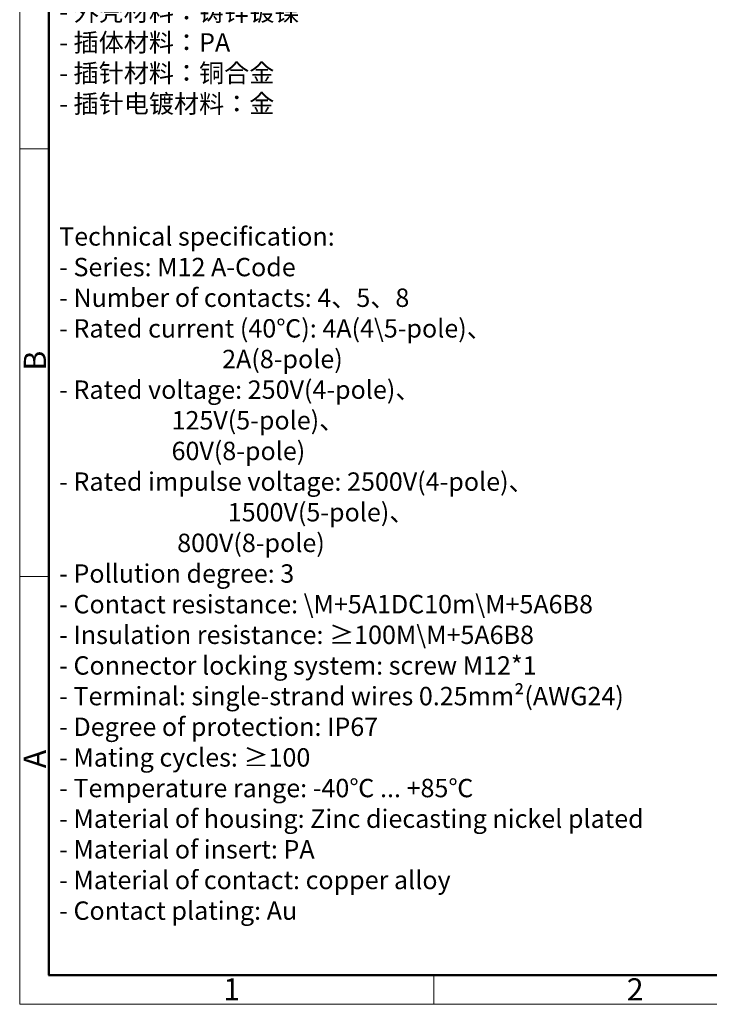
# Model space of a CAD drawing. Units: millimetres. Extents: x 2227 to 2375, y 637 to 742.
# Drawn here: x 2227 to 2268, y 637 to 696 of the extents above; entities that cross this region are included whole.
import ezdxf

# ---------------------------------------------------------------- set-up
doc = ezdxf.new("R2010")
doc.units = ezdxf.units.MM
doc.header["$LTSCALE"] = 65.395
for name, color, linetype, lineweight in [('Dim', 3, 'CONTINUOUS', 15), ('图框', 7, 'CONTINUOUS', 20), ('打标文字', 3, 'CONTINUOUS', 20)]:
    doc.layers.add(name, color=color, linetype=linetype, lineweight=lineweight)
doc.styles.add('Romans字体', font='romans.shx', dxfattribs={"width": 0.75})

# ---------------------------------------------------------------- blocks, each defined once
blk = doc.blocks.new('A4')
at = {"layer": '图框', "color": 1, "lineweight": 18}
for p, q in [((2007.12, 900.86), (2007.12, 480.86)), ((2007.12, 480.86), (2601.11, 480.86))]:
    blk.add_line(p, q, dxfattribs=at)
at = {"layer": '图框', "lineweight": 50}
for p, q in [((2014.12, 487.83), (2014.12, 869.84)), ((2014, 487.86), (2594.15, 487.86))]:
    blk.add_line(p, q, dxfattribs=at)
at = {"layer": '图框', "color": 6}
for p, q in [((2014.12, 685.58), (2007.12, 685.58)), ((2014.12, 583.22), (2007.12, 583.22)), ((2106.19, 487.86), (2106.19, 480.86))]:
    blk.add_line(p, q, dxfattribs=at)
at = {"layer": '图框', "color": 6, "char_height": 5.3, "width": 5.1158, "attachment_point": 1, "rotation": 90, "style": 'Romans字体'}
for s, insert in [('B', (2008.1, 632.54)), ('A', (2008.1, 537.37))]:
    blk.add_mtext(s, dxfattribs=dict(at, insert=insert))
at = {"layer": '图框', "color": 6, "char_height": 5.3, "width": 5.1158, "attachment_point": 1, "style": 'Romans字体'}
for s, insert in [('1', (2055.81, 487.1)), ('2', (2152.34, 487.09))]:
    blk.add_mtext(s, dxfattribs=dict(at, insert=insert))

msp = doc.modelspace()

# ---------------------------------------------------------------- block references
at = {"layer": 'Dim', "xscale": 0.25, "yscale": 0.25, "zscale": 0.25}
msp.add_blockref('A4', (1724.8845, 517.1121), dxfattribs=at)

# ---------------------------------------------------------------- texts
at = {"layer": '打标文字', "color": 3, "char_height": 1.1, "attachment_point": 1, "style": 'Romans字体'}
for s, insert in [('\\A1;{\\fSimSun|b0|i0|c134|p2;技术参数：\\P}- {\\fSimSun|b0|i0|c134|p2;产品系列：}M12 A-Code\\P- {\\fSimSun|b0|i0|c134|p2;插针数：}4{\\fSimSun|b0|i0|c134|p2;、}5{\\fSimSun|b0|i0|c134|p2;、}8\\P- {\\fSimSun|b0|i0|c134|p2;额定电流}(40{\\fSimSun|b0|i0|c134|p2;℃}){\\fSimSun|b0|i0|c134|p2;：}4A(4\\\\5-pole){\\fSimSun|b0|i0|c134|p2;、\\P                    }2A(8-pole)\\P- {\\fSimSun|b0|i0|c134|p2;额定电压：}250V(4-pole){\\fSimSun|b0|i0|c134|p2;、\\P             }125V(5-pole){\\fSimSun|b0|i0|c134|p2;、\\P             }60V(8-pole)\\P- {\\fSimSun|b0|i0|c134|p2;额定脉冲电压：}2500V(4-pole){\\fSimSun|b0|i0|c134|p2;、\\P                 }1500V(5-pole){\\fSimSun|b0|i0|c134|p2;、\\P                 }800V(8-pole)\\P- {\\fSimSun|b0|i0|c134|p2;污染等级：}3                   \\P- {\\fSimSun|b0|i0|c134|p2;接触电阻：}\\M+5A1DC10m\\M+5A6B8             \\P- {\\fSimSun|b0|i0|c134|p2;绝缘电阻：≥}100M\\M+5A6B8            \\P- {\\fSimSun|b0|i0|c134|p2;锁紧方式：螺纹式}M12*1           \\P- {\\fSimSun|b0|i0|c134|p2;连接方式：预接导线}0.25mm²\\P               (AWG24)\\P- {\\fSimSun|b0|i0|c134|p2;防护等级：}IP67               \\P- {\\fSimSun|b0|i0|c134|p2;插拔次数：≥}100            \\P- {\\fSimSun|b0|i0|c134|p2;温度范围：}-40{\\fSimSun|b0|i0|c134|p2;℃} ... +85{\\fSimSun|b0|i0|c134|p2;℃}          \\P- {\\fSimSun|b0|i0|c134|p2;外壳材料：铸锌镀镍}\\P- {\\fSimSun|b0|i0|c134|p2;插体材料：}PA\\P- {\\fSimSun|b0|i0|c134|p2;插针材料：铜合金}                      \\P- {\\fSimSun|b0|i0|c134|p2;插针电镀材料：金\\P}                                   \\P\\P  ', (2229.0298, 733.9412)), ('\\A1;Technical specification:\\P- Series: M12 A-Code\\P- Number of contacts: 4{\\fSimSun|b0|i0|c134|p2;、}5{\\fSimSun|b0|i0|c134|p2;、}8\\P- {\\A0;Rated current (40\\fFangSong_GB2312|b0|i0|c134|p49;℃\\Fromans|c134;)}: 4A(4\\\\5-pole){\\fFangSong_GB2312|b0|i0|c134|p49;、\\P                             }2A(8-pole)\\P- {\\A0;Rated voltage}: 250V(4-pole){\\fFangSong_GB2312|b0|i0|c134|p49;、\\P                    }125V(5-pole){\\fFangSong_GB2312|b0|i0|c134|p49;、\\P                    }60V(8-pole)\\P- {\\A0;Rated impulse voltage}: 2500V(4-pole){\\fFangSong_GB2312|b0|i0|c134|p49;、\\P                              }1500V(5-pole){\\fFangSong_GB2312|b0|i0|c134|p49;、}\\P                     800V(8-pole)\\P- {\\A0;Pollution degree}: 3\\P- {\\A0;Contact resistance}: \\M+5A1DC10m\\M+5A6B8\\P- Insulation resistance: {\\fFangSong_GB2312|b0|i0|c134|p49;≥}100M\\M+5A6B8 \\P- {\\A0;Connector locking system}: {\\A0;screw} M12*1\\P- {\\A0;Terminal}: {\\A0;single-strand wires 0.25mm²}(AWG24){\\A0;\\P}- {\\A0;Degree of protection}: IP67\\P- {\\A0;Mating cycles}: {\\fFangSong_GB2312|b0|i0|c134|p49;≥}100  \\P- {\\A0;Temperature range}: -40{\\fFangSong_GB2312|b0|i0|c134|p49;℃} ... +85{\\fFangSong_GB2312|b0|i0|c134|p49;℃}\\P- {\\A0;Material of housing: Zinc diecasting nickel plated}\\P- {\\A0;Material of insert}: PA\\P- {\\A0;Material of contact}: {\\A0;copper alloy}\\P- {\\A0;Contact plating}: {\\A0;Au}\\P\\P\\P  ', (2229.0226, 683.825))]:
    msp.add_mtext(s, dxfattribs=dict(at, insert=insert))

doc.saveas('drawing.dxf')
